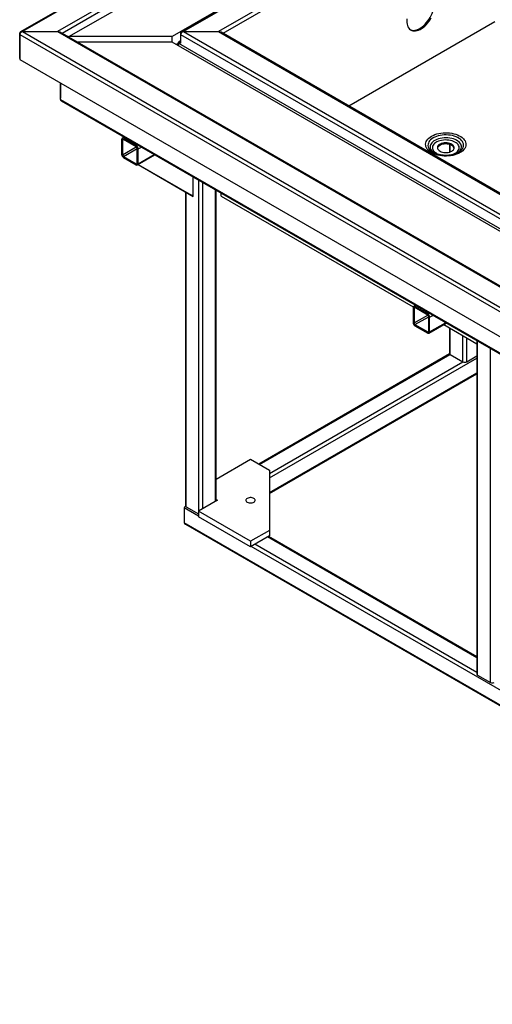
# Model space of a CAD drawing. Units: millimetres. Extents: x -487784 to 86236, y 0 to 132950.
# Drawn here: x -3487 to -2781, y 3230 to 4701 of the extents above; entities that cross this region are included whole.
import ezdxf

# ---------------------------------------------------------------- set-up
doc = ezdxf.new("R2010")
doc.units = ezdxf.units.MM

msp = doc.modelspace()

# ---------------------------------------------------------------- linework, layer by layer
at = {"color": 7, "linetype": 'Continuous', "lineweight": 25}
for p, q in [((-1998.13, 5541.8), (-3485.87, 4683.13)), ((-1998.5, 5540.24), (-3482.87, 4683.5)), ((-2034.4, 5489.32), (-3430.54, 4683.51)), ((-2038.28, 5480.55), (-3423.71, 4680.92)), ((-3413.57, 4676.19), (-2038.24, 5469.95)), ((-2038.24, 5380.99), (-3259.42, 4676.19)), ((-2039.28, 5379.3), (-3245.48, 4683.14)), ((-2038.28, 5378.52), (-3242.48, 4683.52)), ((-2104.75, 5309.96), (-3190.16, 4683.52)), ((-2104.4, 5303.63), (-3183.33, 4680.93)), ((-2777.21, 4698.1), (-2995.14, 4572.32)), ((-3487.11, 4643.49), (-3487.11, 4681.05)), ((-3486.74, 4680.84), (-3487.11, 4681.05)), ((-3487.11, 4679.42), (-1997.91, 3819.98)), ((-3487.11, 4679.42), (-3487.11, 4641.86)), ((-3482.87, 4683.5), (-3430.54, 4683.51)), ((-3482.87, 4683.5), (-1996.5, 3825.69)), ((-3430.54, 4683.51), (-1996.5, 3855.89)), ((-1996.53, 3857.26), (-3426.55, 4682.55)), ((-3246.72, 4681.07), (-3246.72, 4679.44)), ((-3246.35, 4680.85), (-3246.72, 4681.07)), ((-3246.72, 4679.44), (-1997.97, 3958.73)), ((-3246.72, 4679.44), (-3246.72, 4666.37)), ((-3242.48, 4683.52), (-1996.56, 3964.44)), ((-3242.48, 4683.52), (-3190.16, 4683.52)), ((-3190.16, 4683.52), (-1996.56, 3994.64)), ((-1996.56, 3995.99), (-3186.16, 4682.57)), ((-3259.42, 4676.19), (-3413.57, 4676.19)), ((-3413.57, 4675.06), (-3413.57, 4676.19)), ((-3259.42, 4667.98), (-3401.31, 4667.98)), ((-3259.42, 4667.98), (-3259.42, 4676.19)), ((-1996.56, 3939.13), (-3259.42, 4667.98)), ((-3249.52, 4666.38), (-3253.09, 4664.33)), ((-3249.52, 4664.31), (-3251.32, 4665.35)), ((-3249.52, 4665.94), (-3249.91, 4666.16)), ((-3246.72, 4669.61), (-3249.52, 4667.99)), ((-3249.52, 4662.27), (-3249.52, 4667.99)), ((-3248.11, 4667.17), (-3249.52, 4667.99)), ((-3248.11, 4667.17), (-3249.52, 4666.36)), ((-3249.52, 4666.36), (-1997.92, 3944.03)), ((-3249.52, 4662.27), (-3249.52, 4666.36)), ((-3246.72, 4667.97), (-3248.11, 4667.17)), ((-3248.11, 4667.17), (-3246.72, 4666.38)), ((-3487.11, 4643.49), (-3487.11, 4643.49)), ((-3487.11, 4641.86), (-1997.91, 3782.41)), ((-3426.3, 4582.24), (-3426.3, 4606.76)), ((-3426.3, 4606.76), (-3426.3, 4583.87)), ((-3426.3, 4583.87), (-3426.3, 4583.87)), ((-3426.3, 4582.24), (-1997.91, 3757.89)), ((-3425.06, 4580.17), (-1997.5, 3756.3)), ((-3334.76, 4522.47), (-3334.76, 4500.42)), ((-3331.09, 4525.94), (-3333.93, 4524.3)), ((-3333.35, 4521.65), (-3331.93, 4522.47)), ((-3333.35, 4521.65), (-3333.35, 4499.6)), ((-3331.93, 4524.1), (-3329.92, 4525.26)), ((-3312.84, 4513.08), (-3331.93, 4524.1)), ((-3312.84, 4511.45), (-3331.93, 4522.47)), ((-3333.35, 4499.6), (-3312.83, 4511.44)), ((-3331.93, 4497.15), (-3311.42, 4508.99)), ((-3312.84, 4513.08), (-3310.83, 4514.25)), ((-3311.42, 4486.95), (-3311.42, 4509)), ((-3310.01, 4508.18), (-3305.17, 4510.98)), ((-3310.01, 4486.13), (-3310.01, 4508.18)), ((-2869.75, 4503.33), (-2869.09, 4502.94)), ((-2844.85, 4514.96), (-2844.85, 4503.59)), ((-2843.67, 4503.96), (-2843.67, 4514.59)), ((-3331.93, 4497.15), (-3312.84, 4486.13)), ((-3331.93, 4495.52), (-3312.84, 4484.5)), ((-3310.84, 4484.3), (-3284.89, 4499.28)), ((-3310.01, 4486.13), (-3286.06, 4499.96)), ((-3312.84, 4486.13), (-3311.42, 4486.95)), ((-3309.91, 4484.84), (-3227.63, 4437.31)), ((-3309.91, 4484.84), (-3230.46, 4438.94)), ((-3227.63, 4437.31), (-3227.63, 4466.23)), ((-3219.15, 3967.34), (-3219.15, 4461.34)), ((-3213.49, 3970.6), (-3213.49, 4458.07)), ((-3239.41, 4444.11), (-3239.41, 3975.08)), ((-3238.24, 3973.45), (-3238.24, 4443.43)), ((-3194.4, 3981.62), (-3194.4, 4447.05)), ((-3193.23, 3982.29), (-3193.23, 4446.38)), ((-3227.63, 4437.31), (-3230.46, 4438.94)), ((-3185.91, 4437.71), (-3185.91, 4442.16)), ((-3185.91, 4437.71), (-2899, 4272.12)), ((-2899.18, 4271.08), (-2899.18, 4249.03)), ((-2895.5, 4274.55), (-2898.35, 4272.91)), ((-2897.77, 4270.26), (-2896.35, 4271.08)), ((-2897.77, 4270.26), (-2897.77, 4248.21)), ((-2896.35, 4272.71), (-2894.33, 4273.88)), ((-2877.26, 4261.69), (-2896.35, 4272.71)), ((-2877.26, 4260.06), (-2896.35, 4271.08)), ((-2897.77, 4248.21), (-2877.25, 4260.05)), ((-2896.35, 4245.76), (-2875.85, 4257.6)), ((-2877.26, 4261.69), (-2875.24, 4262.86)), ((-2875.85, 4235.56), (-2875.85, 4257.61)), ((-2874.43, 4256.79), (-2869.58, 4259.59)), ((-2874.43, 4234.74), (-2874.43, 4256.79)), ((-2896.35, 4245.76), (-2877.26, 4234.74)), ((-2896.35, 4244.13), (-2877.26, 4233.11)), ((-2875.26, 4232.91), (-2849.3, 4247.89)), ((-2874.43, 4234.74), (-2850.48, 4248.57)), ((-2853.16, 4245.67), (-2803.83, 4217.2)), ((-2844.85, 4240.87), (-2844.85, 4202.81)), ((-2843.67, 4201.17), (-2843.67, 4240.19)), ((-2877.26, 4234.74), (-2875.85, 4235.56)), ((-2824.58, 4190.16), (-2824.58, 4229.17)), ((-2818.93, 4190.16), (-2818.93, 4225.91)), ((-2803.83, 4221.65), (-2803.83, 3723.69)), ((-2802.66, 3722.06), (-2802.66, 4220.97)), ((-2783.57, 3711.04), (-2783.57, 4209.96)), ((-2844.59, 4202), (-3129.81, 4037.39)), ((-3128.63, 4036.71), (-2843.67, 4201.17)), ((-3113.79, 4016.71), (-2803.83, 4195.6)), ((-2843.67, 4201.17), (-2824.58, 4190.16)), ((-2818.93, 4190.16), (-2803.83, 4198.87)), ((-3113.79, 4023.24), (-2824.58, 4190.16)), ((-3113.79, 3994.66), (-2803.83, 4173.55)), ((-3113.79, 3993.31), (-2803.83, 4172.2)), ((-3193.23, 4014.94), (-3142.07, 4044.47)), ((-3142.07, 4044.47), (-3113.79, 4028.14)), ((-3113.79, 4028.14), (-3113.79, 3938.36)), ((-3239.16, 3974.27), (-3239.41, 3974.13)), ((-3238.24, 3973.45), (-3219.85, 3962.84)), ((-3191.57, 3983.25), (-3219.85, 3966.93)), ((-3193.23, 3984.21), (-3191.57, 3983.25)), ((-3241.07, 3971.82), (-3241.07, 3949.77)), ((-3219.85, 3959.58), (-3241.07, 3971.82)), ((-3219.85, 3966.93), (-3219.85, 3958.76)), ((-3142.07, 3922.04), (-3219.85, 3966.93)), ((-3142.07, 3913.87), (-3219.85, 3958.76)), ((-1996.56, 3231.51), (-3241.07, 3949.77)), ((-3239.41, 3947.46), (-1996.56, 3230.15)), ((-3113.79, 3938.36), (-3142.07, 3922.04)), ((-3113.79, 3930.19), (-3142.07, 3913.87)), ((-2803.83, 3748.04), (-3116.62, 3928.56)), ((-2803.83, 3749.39), (-3115.45, 3929.24)), ((-3113.79, 3938.36), (-3113.79, 3930.19)), ((-3142.07, 3922.04), (-3142.07, 3913.87)), ((-2102.63, 3314.77), (-3141.37, 3914.28)), ((-2803.83, 3726), (-3135.71, 3917.54)), ((-2802.66, 3722.06), (-2783.57, 3711.04))]:
    msp.add_line(p, q, dxfattribs=at)
at = {"color": 7, "linetype": 'Continuous', "lineweight": 25, "flags": 128}
for points in [[(-2903.2, 4686.47), (-2902.66, 4686.23), (-2900.83, 4685.68), (-2898.87, 4685.45), (-2896.78, 4685.54), (-2894.6, 4685.95), (-2892.36, 4686.67), (-2890.08, 4687.7), (-2887.78, 4689.03), (-2885.5, 4690.63), (-2883.25, 4692.5), (-2881.08, 4694.6), (-2878.99, 4696.92), (-2877.02, 4699.42), (-2875.2, 4702.08), (-2873.53, 4704.87), (-2872.04, 4707.75), (-2870.75, 4710.69), (-2869.68, 4713.65), (-2868.83, 4716.61), (-2868.21, 4719.52), (-2867.84, 4722.35), (-2867.72, 4725.07)], [(-2908.6, 4702.49), (-2908.73, 4699.77), (-2908.6, 4697.19), (-2908.23, 4694.79), (-2907.62, 4692.59), (-2906.77, 4690.61), (-2905.69, 4688.89), (-2904.4, 4687.44), (-2902.92, 4686.28), (-2901.25, 4685.41), (-2899.42, 4684.86), (-2897.45, 4684.63), (-2895.37, 4684.72), (-2893.19, 4685.13), (-2890.95, 4685.86), (-2888.66, 4686.89), (-2886.37, 4688.21), (-2884.08, 4689.82), (-2881.84, 4691.68), (-2879.66, 4693.78), (-2877.58, 4696.1), (-2875.61, 4698.61), (-2873.78, 4701.27), (-2872.11, 4704.05)], [(-2828.96, 4502.69), (-2831.39, 4501.43), (-2834.04, 4500.33), (-2836.88, 4499.41), (-2839.88, 4498.66), (-2843, 4498.11), (-2846.2, 4497.75), (-2849.45, 4497.6), (-2852.72, 4497.65), (-2855.95, 4497.91), (-2859.12, 4498.36), (-2862.18, 4499.01), (-2865.11, 4499.85), (-2867.86, 4500.86), (-2870.4, 4502.04), (-2872.71, 4503.37), (-2874.75, 4504.84), (-2876.51, 4506.43), (-2877.96, 4508.12), (-2879.09, 4509.89), (-2879.87, 4511.71), (-2880.31, 4513.58), (-2880.4, 4515.46), (-2880.14, 4517.34), (-2879.52, 4519.19), (-2878.56, 4520.99), (-2877.27, 4522.72), (-2875.67, 4524.36), (-2873.76, 4525.89), (-2871.58, 4527.29), (-2869.16, 4528.55), (-2866.5, 4529.65), (-2863.66, 4530.58), (-2860.67, 4531.32), (-2857.55, 4531.87), (-2854.34, 4532.23), (-2851.09, 4532.38), (-2847.82, 4532.33), (-2844.59, 4532.08), (-2841.42, 4531.62), (-2838.36, 4530.97), (-2835.44, 4530.14), (-2832.69, 4529.12), (-2830.14, 4527.94), (-2827.83, 4526.61), (-2825.79, 4525.14), (-2824.03, 4523.55), (-2822.58, 4521.87), (-2821.46, 4520.1), (-2820.67, 4518.27), (-2820.23, 4516.4), (-2820.14, 4514.52), (-2820.4, 4512.64), (-2821.02, 4510.79), (-2821.98, 4508.99), (-2823.27, 4507.26), (-2824.87, 4505.62), (-2826.78, 4504.09), (-2828.96, 4502.69)], [(-2831.46, 4502.94), (-2829.4, 4504.27), (-2827.63, 4505.73), (-2826.16, 4507.31), (-2825.01, 4508.97), (-2824.21, 4510.69), (-2823.77, 4512.46), (-2823.68, 4514.24), (-2823.95, 4516.02), (-2824.57, 4517.77), (-2825.54, 4519.47), (-2826.85, 4521.08), (-2828.48, 4522.6), (-2830.4, 4524), (-2832.58, 4525.27), (-2835.01, 4526.37), (-2837.64, 4527.31), (-2840.45, 4528.07), (-2843.38, 4528.63), (-2846.41, 4528.99), (-2849.5, 4529.15), (-2852.59, 4529.09), (-2855.65, 4528.83), (-2858.64, 4528.37), (-2861.52, 4527.71), (-2864.24, 4526.87), (-2866.77, 4525.84), (-2869.08, 4524.65), (-2871.14, 4523.32), (-2872.92, 4521.86), (-2874.38, 4520.29), (-2875.53, 4518.63), (-2876.33, 4516.9), (-2876.78, 4515.13), (-2876.87, 4513.35), (-2876.6, 4511.57), (-2875.97, 4509.82), (-2875, 4508.13), (-2873.69, 4506.51), (-2872.07, 4504.99), (-2870.15, 4503.59), (-2869.75, 4503.33)], [(-2832.95, 4502.09), (-2831.71, 4502.94), (-2830.07, 4504.32), (-2828.74, 4505.8), (-2827.74, 4507.37), (-2827.07, 4509), (-2826.76, 4510.66), (-2826.81, 4512.33), (-2827.21, 4513.99), (-2827.96, 4515.6), (-2829.04, 4517.15), (-2830.45, 4518.62), (-2832.16, 4519.97), (-2834.15, 4521.18), (-2836.38, 4522.25), (-2838.82, 4523.15), (-2841.43, 4523.88), (-2844.18, 4524.41), (-2847.02, 4524.74), (-2849.91, 4524.87), (-2852.8, 4524.79), (-2855.66, 4524.51), (-2858.43, 4524.03), (-2861.09, 4523.35), (-2863.57, 4522.49), (-2865.86, 4521.47), (-2867.91, 4520.28), (-2869.69, 4518.96), (-2871.18, 4517.53), (-2872.35, 4516), (-2873.18, 4514.4), (-2873.67, 4512.75), (-2873.8, 4511.08), (-2873.58, 4509.41), (-2873, 4507.77), (-2872.08, 4506.19), (-2870.83, 4504.68), (-2869.27, 4503.27), (-2867.62, 4502.11)], [(-2836.13, 4501.93), (-2834.37, 4503.09), (-2832.9, 4504.38), (-2831.73, 4505.76), (-2830.9, 4507.23), (-2830.41, 4508.74), (-2830.27, 4510.28), (-2830.5, 4511.82), (-2831.07, 4513.33), (-2831.99, 4514.78), (-2833.24, 4516.14), (-2834.78, 4517.4), (-2836.61, 4518.52), (-2838.68, 4519.5), (-2840.95, 4520.31), (-2843.4, 4520.93), (-2845.96, 4521.36), (-2848.6, 4521.59), (-2851.27, 4521.62), (-2853.93, 4521.44), (-2856.51, 4521.06), (-2858.99, 4520.48), (-2861.31, 4519.72), (-2863.44, 4518.78), (-2865.33, 4517.69), (-2866.95, 4516.46), (-2868.27, 4515.13), (-2869.27, 4513.7), (-2869.93, 4512.2), (-2870.25, 4510.67), (-2870.2, 4509.13), (-2869.8, 4507.6), (-2869.05, 4506.12), (-2867.97, 4504.71), (-2866.57, 4503.4), (-2864.88, 4502.21), (-2862.93, 4501.15), (-2860.75, 4500.26), (-2858.39, 4499.54), (-2855.88, 4499.01), (-2853.27, 4498.68), (-2850.61, 4498.55), (-2847.94, 4498.63), (-2845.31, 4498.91), (-2842.77, 4499.39), (-2840.37, 4500.06), (-2838.14, 4500.91), (-2836.13, 4501.93)], [(-2841.43, 4504.99), (-2840.07, 4505.93), (-2838.99, 4506.98), (-2838.24, 4508.13), (-2837.84, 4509.33), (-2837.8, 4510.55), (-2838.11, 4511.76), (-2838.77, 4512.92), (-2839.77, 4514), (-2841.07, 4514.97), (-2842.63, 4515.8), (-2844.41, 4516.46), (-2846.36, 4516.94), (-2848.42, 4517.23), (-2850.54, 4517.3), (-2852.64, 4517.18), (-2854.68, 4516.84), (-2856.6, 4516.31), (-2858.33, 4515.61), (-2859.83, 4514.74), (-2861.05, 4513.74), (-2861.97, 4512.64), (-2862.54, 4511.46), (-2862.77, 4510.25), (-2862.63, 4509.02), (-2862.14, 4507.83), (-2861.31, 4506.71), (-2860.16, 4505.68), (-2858.73, 4504.78), (-2857.05, 4504.03), (-2855.18, 4503.46), (-2853.16, 4503.07), (-2851.07, 4502.89), (-2848.95, 4502.92), (-2846.87, 4503.15), (-2844.88, 4503.58), (-2843.05, 4504.2), (-2841.43, 4504.99)], [(-2837.85, 4509.28), (-2838.11, 4510.13), (-2838.77, 4511.29), (-2839.77, 4512.37), (-2841.07, 4513.34), (-2842.63, 4514.17), (-2844.41, 4514.83), (-2846.36, 4515.31), (-2848.42, 4515.59), (-2850.54, 4515.67), (-2852.64, 4515.54), (-2854.68, 4515.21), (-2856.6, 4514.68), (-2858.33, 4513.97), (-2859.83, 4513.11), (-2861.05, 4512.11), (-2861.97, 4511.01), (-2862.54, 4509.83), (-2862.69, 4509.28)], [(-3147.02, 3980.39), (-3145.8, 3979.83), (-3144.38, 3979.44), (-3142.86, 3979.24), (-3141.29, 3979.24), (-3139.76, 3979.44), (-3138.35, 3979.83), (-3137.12, 3980.39), (-3136.15, 3981.1), (-3135.47, 3981.92), (-3135.12, 3982.8), (-3135.12, 3983.7), (-3135.47, 3984.59), (-3136.15, 3985.4), (-3137.12, 3986.11), (-3138.35, 3986.67), (-3139.76, 3987.06), (-3141.29, 3987.27), (-3142.86, 3987.27), (-3144.38, 3987.06), (-3145.8, 3986.67), (-3147.02, 3986.11), (-3148, 3985.4), (-3148.68, 3984.59), (-3149.03, 3983.7), (-3149.03, 3982.8), (-3148.68, 3981.92), (-3148, 3981.1), (-3147.02, 3980.39)]]:
    msp.add_lwpolyline(points, dxfattribs=at)
at = {"color": 7, "linetype": 'Continuous', "lineweight": 25}
for centre, radius, start, end in [((-3333.03, 4522.75), 1.75, 50.81583, 189.21904), ((-3332.48, 4521.79), 0.874, 50.81316, 189.22282), ((-3316.15, 4507.9), 6.15, 2.60291, 57.39721), ((-3314.5, 4508.86), 3.07, 2.60169, 57.39807), ((-3328.62, 4500.7), 6.15, 182.60291, 237.39721), ((-3330.28, 4499.74), 3.07, 182.60104, 237.39871), ((-3312.29, 4486.81), 0.874, 230.81443, 9.22155), ((-3311.74, 4485.85), 1.75, 230.81583, 9.21904), ((-2897.46, 4271.36), 1.75, 50.81508, 189.21979), ((-2896.91, 4270.4), 0.874, 50.81513, 189.21937), ((-2880.57, 4256.51), 6.15, 2.60228, 57.39772), ((-2878.92, 4257.47), 3.07, 2.60174, 57.39827), ((-2893.04, 4249.31), 6.15, 182.6025, 237.39762), ((-2894.7, 4248.35), 3.07, 182.6027, 237.39755), ((-2876.71, 4235.42), 0.874, 230.81396, 9.22128), ((-2876.16, 4234.46), 1.75, 230.815, 9.22024), ((-2842.84, 4203.01), 2.01, 185.69912, 245.63422), ((-2821.75, 4195.62), 6.15, 242.61668, 297.38332), ((-3237.41, 3975.28), 2.01, 185.69851, 245.6369), ((-2801.83, 3723.89), 2.01, 185.69884, 245.63657), ((-2780.74, 3716.5), 6.15, 242.61555, 297.38408)]:
    msp.add_arc(centre, radius, start, end, dxfattribs=at)
for centre, major_axis, ratio, start_param, end_param in [((-3482.87, 4680.24), (4.06, -1.73), 0.7116742, 1.8648596, 3.435656), ((-3482.87, 4680.24), (4.06, 1.73), 0.7116685, 1.2766931, 2.8474894), ((-3430.54, 4680.24), (5.66, 0), 0.5774528, 0.7856646, 1.5707855), ((-3430.54, 4680.24), (5.66, 0), 0.5774528, 0.7856646, 1.5707855), ((-3242.48, 4680.25), (4.06, -1.73), 0.7116713, 1.8648796, 3.4356759), ((-3242.48, 4680.25), (4.06, 1.73), 0.7116713, 1.2767131, 2.8475094), ((-3190.16, 4680.25), (5.66, 0), 0.5774528, 0.7856646, 1.5707963), ((-3422.06, 4583.06), (4.06, 1.73), 0.7116685, 2.8474894, 3.6331648), ((-3235.41, 3971.82), (5.66, 0), 0.5774528, 2.2934802, 3.1415927), ((-3235.41, 3971.82), (5.66, 0), 0.5774528, 2.2934802, 3.1415927), ((-3235.41, 3949.77), (5.66, 0), 0.5774528, 3.1415927, 3.9272572), ((-3235.41, 3949.77), (5.66, 0), 0.5774528, 3.1415927, 3.9272572)]:
    msp.add_ellipse(centre, major_axis=major_axis, ratio=ratio, start_param=start_param, end_param=end_param, dxfattribs=at)
msp.add_open_spline([(-2831.46, 4502.94), (-2831.78, 4502.76), (-2832.72, 4502.23), (-2834.45, 4501.43), (-2836.71, 4500.58), (-2839.15, 4499.86), (-2841.74, 4499.27), (-2844.45, 4498.85), (-2847.24, 4498.58), (-2850.07, 4498.48), (-2852.9, 4498.56), (-2855.7, 4498.8), (-2858.43, 4499.21), (-2861.05, 4499.77), (-2863.52, 4500.48), (-2865.81, 4501.31), (-2867.9, 4502.26), (-2869.1, 4502.96), (-2869.7, 4503.31)], degree=3, knots=[0, 0, 0, 0, 0.0331137, 0.096692, 0.1605791, 0.2248052, 0.2893482, 0.3541562, 0.4191619, 0.4842926, 0.5494747, 0.6146181, 0.679634, 0.7444438, 0.8089754, 0.8731605, 0.9369489, 1, 1, 1, 1], dxfattribs=at)

doc.saveas('drawing.dxf')
